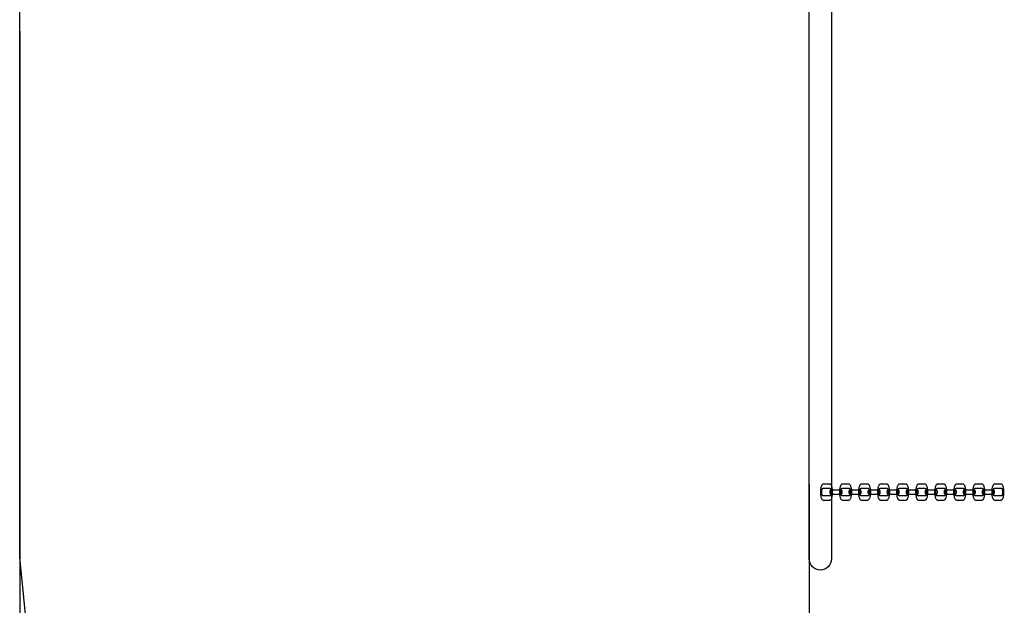
# Model space of a CAD drawing. Units: millimetres. Extents: x 577846 to 583030, y 14800 to 21497.
# Drawn here: x 577846 to 579716, y 17886 to 18998 of the extents above; entities that cross this region are included whole.
import ezdxf

# ---------------------------------------------------------------- set-up
doc = ezdxf.new("R2010")
doc.units = ezdxf.units.MM
doc.header["$LTSCALE"] = 60
doc.header["$PDSIZE"] = -1
doc.layers.add('LAYER_1', color=7, linetype='Continuous')
doc.styles.get("Standard").update_dxf_attribs({"font": 'isocpeui.ttf'})
doc.dimstyles.new('ISO-25', dxfattribs={"dimtxt": 2.5, "dimasz": 2.5, "dimexe": 1.25, "dimexo": 0.625, "dimtad": 1, "dimtxsty": 'Standard', "dimcen": 2.5, "dimadec": 0, "dimazin": 0, "dimtfac": 1, "dimtmove": 0, "dimatfit": 3, "dimfxl": 1, "dimarcsym": 0})

# ---------------------------------------------------------------- blocks, each defined once
blk = doc.blocks.new('*D26')
at = {"color": 0, "lineweight": -2, "transparency": 16777216}
for p, q in [((579345.4, 18115.8), (579345.4, 15516.9)), ((580187.4, 18117.3), (580187.4, 15516.9)), ((580007.4, 15576.9), (579525.4, 15576.9))]:
    blk.add_line(p, q, dxfattribs=at)
at = {"color": 0, "transparency": 16777216}
for points in [[(579525.4, 15606.9), (579525.4, 15546.9), (579345.4, 15576.9)], [(580007.4, 15606.9), (580007.4, 15546.9), (580187.4, 15576.9)]]:
    blk.add_solid(points, dxfattribs=at)
at = {"layer": 'Defpoints', "color": 0, "transparency": 16777216}
for p in [(579345.4, 18115.8), (580187.4, 18117.3), (579345.4, 15576.9)]:
    blk.add_point(p, dxfattribs=at)
at = {"color": 0, "transparency": 16777216, "insert": (579766.4, 15846.9), "char_height": 180, "attachment_point": 5}
blk.add_mtext('842', dxfattribs=at)
blk = doc.blocks.new('*D27')
at = {"color": 0, "lineweight": -2, "transparency": 16777216}
for p, q in [((577845.7, 18976.4), (577845.7, 14800.4)), ((581687.7, 18676.2), (581687.7, 14800.4)), ((578025.7, 14860.4), (581507.7, 14860.4))]:
    blk.add_line(p, q, dxfattribs=at)
at = {"color": 0, "transparency": 16777216}
for points in [[(578025.7, 14890.4), (578025.7, 14830.4), (577845.7, 14860.4)], [(581507.7, 14890.4), (581507.7, 14830.4), (581687.7, 14860.4)]]:
    blk.add_solid(points, dxfattribs=at)
at = {"layer": 'Defpoints', "color": 0, "transparency": 16777216}
for p in [(577845.7, 18976.4), (581687.7, 18676.2), (581687.7, 14860.4)]:
    blk.add_point(p, dxfattribs=at)
at = {"color": 0, "transparency": 16777216, "insert": (579766.7, 15130.4), "char_height": 180, "attachment_point": 5}
blk.add_mtext('3842', dxfattribs=at)

msp = doc.modelspace()

# ---------------------------------------------------------------- linework, layer by layer
at = {"layer": 'LAYER_1', "color": 251, "true_color": 0x636466}
msp.add_lwpolyline([(577876.6, 17670.5), (577845.7, 17977.1), (577845.7, 19975.7), (577876.6, 20282.4), (577965.3, 20568), (578105.5, 20826.5), (578291.3, 21051.7), (578516.5, 21237.5), (578774.9, 21377.8), (579060.5, 21466.5), (579367.1, 21497.4), (580166.3, 21497.4)], dxfattribs=at)
at = {"layer": 'LAYER_1', "color": 0}
msp.add_lwpolyline([(579387.4, 19973.7), (579387.4, 17973.7), (579387, 17969.5), (579385.8, 17965.5), (579383.8, 17962), (579381.2, 17958.8), (579378.1, 17956.3), (579374.6, 17954.3), (579370.6, 17953.1), (579366.4, 17952.7), (579366.4, 17952.7), (579362.2, 17953.1), (579358.3, 17954.3), (579354.7, 17956.3), (579351.6, 17958.8), (579349, 17962), (579347.1, 17965.5), (579345.8, 17969.5), (579345.4, 17973.7), (579345.4, 17973.7), (579345.4, 19973.7)], dxfattribs=at)
for points in [[(579366.4, 18100.7), (579366.4, 18099.1), (579366.5, 18097.7), (579366.7, 18096.2), (579366.8, 18094.8), (579367, 18093.5), (579367.3, 18092.3), (579367.6, 18091.1), (579367.9, 18090.1), (579368.3, 18089.1), (579368.7, 18088.3), (579369.2, 18087.5), (579369.6, 18086.9), (579370.1, 18086.4), (579370.6, 18086), (579371.1, 18085.8), (579371.6, 18085.7), (579371.6, 18085.7), (579371.6, 18085.7), (579384.5, 18085.7), (579384.5, 18085.7), (579384.5, 18085.7), (579385.1, 18085.8), (579385.6, 18086), (579386.1, 18086.4), (579386.6, 18086.9), (579387, 18087.5), (579387.5, 18088.3), (579387.9, 18089.1), (579388.2, 18090.1), (579388.6, 18091.2), (579388.9, 18092.3), (579389.1, 18093.5), (579389.4, 18094.8), (579389.5, 18096.2), (579389.7, 18097.7), (579389.7, 18099.1), (579389.8, 18100.7), (579389.8, 18100.7), (579389.7, 18102.2), (579389.7, 18103.7), (579389.5, 18105.1), (579389.4, 18106.5), (579389.1, 18107.8), (579388.9, 18109.1), (579388.6, 18110.2), (579388.2, 18111.3), (579387.9, 18112.2), (579387.5, 18113.1), (579387, 18113.8), (579386.6, 18114.5), (579386.1, 18115), (579385.6, 18115.4), (579385.1, 18115.6), (579384.5, 18115.7), (579384.5, 18115.7), (579384.5, 18115.7), (579371.6, 18115.7), (579371.6, 18115.7), (579371.6, 18115.7), (579371.1, 18115.6), (579370.6, 18115.4), (579370.1, 18115), (579369.6, 18114.5), (579369.1, 18113.8), (579368.7, 18113.1), (579368.3, 18112.2), (579367.9, 18111.3), (579367.6, 18110.2), (579367.3, 18109), (579367, 18107.8), (579366.8, 18106.5), (579366.7, 18105.1), (579366.5, 18103.7), (579366.4, 18102.2), (579366.4, 18100.7), (579366.4, 18100.7)], [(579369.1, 18100.7), (579369.1, 18100.7), (579369.1, 18101.4), (579369.1, 18102.2), (579369.2, 18102.9), (579369.3, 18103.6), (579369.4, 18104.2), (579369.5, 18104.8), (579369.6, 18105.4), (579369.8, 18105.9), (579370, 18106.4), (579370.2, 18106.8), (579370.4, 18107.2), (579370.6, 18107.5), (579370.9, 18107.8), (579371.1, 18107.9), (579371.4, 18108.1), (579371.6, 18108.1), (579371.6, 18108.1), (579371.6, 18108.1), (579384.5, 18108.1), (579384.5, 18108.1), (579384.5, 18108.1), (579384.8, 18108.1), (579385.1, 18107.9), (579385.3, 18107.8), (579385.5, 18107.5), (579385.8, 18107.2), (579386, 18106.8), (579386.2, 18106.4), (579386.4, 18105.9), (579386.5, 18105.4), (579386.7, 18104.8), (579386.8, 18104.2), (579386.9, 18103.5), (579387, 18102.9), (579387.1, 18102.2), (579387.1, 18101.4), (579387.1, 18100.7), (579387.1, 18100.7), (579387.1, 18099.9), (579387.1, 18099.2), (579387, 18098.5), (579386.9, 18097.8), (579386.8, 18097.2), (579386.7, 18096.5), (579386.5, 18096), (579386.4, 18095.4), (579386.2, 18095), (579386, 18094.5), (579385.8, 18094.2), (579385.5, 18093.8), (579385.3, 18093.6), (579385.1, 18093.4), (579384.8, 18093.3), (579384.5, 18093.3), (579384.5, 18093.3), (579384.5, 18093.3), (579371.6, 18093.3), (579371.6, 18093.3), (579371.6, 18093.3), (579371.4, 18093.3), (579371.1, 18093.4), (579370.9, 18093.6), (579370.6, 18093.8), (579370.4, 18094.2), (579370.2, 18094.5), (579370, 18095), (579369.8, 18095.4), (579369.6, 18096), (579369.5, 18096.5), (579369.4, 18097.2), (579369.3, 18097.8), (579369.2, 18098.5), (579369.1, 18099.2), (579369.1, 18099.9), (579369.1, 18100.7)], [(579384.5, 18100.7), (579384.5, 18100.7), (579384.5, 18099.9), (579384.6, 18099.2), (579384.7, 18098.6), (579384.9, 18098), (579385.1, 18097.5), (579385.3, 18097.2), (579385.5, 18097), (579385.8, 18096.9), (579406.5, 18096.9), (579406.8, 18097), (579407, 18097.2), (579407.3, 18097.5), (579407.5, 18098), (579407.6, 18098.6), (579407.7, 18099.2), (579407.8, 18099.9), (579407.8, 18100.7), (579407.8, 18100.7), (579407.8, 18101.4), (579407.7, 18102.2), (579407.6, 18102.8), (579407.5, 18103.4), (579407.3, 18103.8), (579407, 18104.2), (579406.8, 18104.4), (579406.5, 18104.5), (579385.8, 18104.5), (579385.5, 18104.4), (579385.3, 18104.2), (579385.1, 18103.8), (579384.9, 18103.4), (579384.7, 18102.8), (579384.6, 18102.2), (579384.5, 18101.4), (579384.5, 18100.7)], [(579402.6, 18100.7), (579402.6, 18099.1), (579402.7, 18097.7), (579402.8, 18096.2), (579403, 18094.8), (579403.2, 18093.5), (579403.5, 18092.3), (579403.8, 18091.1), (579404.1, 18090.1), (579404.5, 18089.1), (579404.9, 18088.3), (579405.3, 18087.5), (579405.8, 18086.9), (579406.2, 18086.4), (579406.7, 18086), (579407.3, 18085.8), (579407.8, 18085.7), (579407.8, 18085.7), (579407.8, 18085.7), (579420.7, 18085.7), (579420.7, 18085.7), (579420.7, 18085.7), (579421.2, 18085.8), (579421.7, 18086), (579422.2, 18086.4), (579422.7, 18086.9), (579423.2, 18087.5), (579423.6, 18088.3), (579424, 18089.1), (579424.4, 18090.1), (579424.7, 18091.2), (579425, 18092.3), (579425.3, 18093.5), (579425.5, 18094.8), (579425.7, 18096.2), (579425.8, 18097.7), (579425.9, 18099.1), (579425.9, 18100.7), (579425.9, 18100.7), (579425.9, 18102.2), (579425.8, 18103.7), (579425.7, 18105.1), (579425.5, 18106.5), (579425.3, 18107.8), (579425, 18109.1), (579424.7, 18110.2), (579424.4, 18111.3), (579424, 18112.2), (579423.6, 18113.1), (579423.2, 18113.8), (579422.7, 18114.5), (579422.2, 18115), (579421.7, 18115.4), (579421.2, 18115.6), (579420.7, 18115.7), (579420.7, 18115.7), (579420.7, 18115.7), (579407.8, 18115.7), (579407.8, 18115.7), (579407.8, 18115.7), (579407.3, 18115.6), (579406.7, 18115.4), (579406.2, 18115), (579405.8, 18114.5), (579405.3, 18113.8), (579404.9, 18113.1), (579404.5, 18112.2), (579404.1, 18111.3), (579403.8, 18110.2), (579403.5, 18109), (579403.2, 18107.8), (579403, 18106.5), (579402.8, 18105.1), (579402.7, 18103.7), (579402.6, 18102.2), (579402.6, 18100.7), (579402.6, 18100.7)], [(579405.2, 18100.7), (579405.2, 18100.7), (579405.2, 18101.4), (579405.3, 18102.2), (579405.3, 18102.9), (579405.4, 18103.6), (579405.5, 18104.2), (579405.7, 18104.8), (579405.8, 18105.4), (579406, 18105.9), (579406.2, 18106.4), (579406.4, 18106.8), (579406.6, 18107.2), (579406.8, 18107.5), (579407, 18107.8), (579407.3, 18107.9), (579407.5, 18108.1), (579407.8, 18108.1), (579407.8, 18108.1), (579407.8, 18108.1), (579420.7, 18108.1), (579420.7, 18108.1), (579420.7, 18108.1), (579421, 18108.1), (579421.2, 18107.9), (579421.5, 18107.8), (579421.7, 18107.5), (579421.9, 18107.2), (579422.1, 18106.8), (579422.3, 18106.4), (579422.5, 18105.9), (579422.7, 18105.4), (579422.8, 18104.8), (579423, 18104.2), (579423.1, 18103.5), (579423.2, 18102.9), (579423.2, 18102.2), (579423.3, 18101.4), (579423.3, 18100.7), (579423.3, 18100.7), (579423.3, 18099.9), (579423.2, 18099.2), (579423.2, 18098.5), (579423.1, 18097.8), (579423, 18097.2), (579422.8, 18096.5), (579422.7, 18096), (579422.5, 18095.4), (579422.3, 18095), (579422.1, 18094.5), (579421.9, 18094.2), (579421.7, 18093.8), (579421.5, 18093.6), (579421.2, 18093.4), (579421, 18093.3), (579420.7, 18093.3), (579420.7, 18093.3), (579420.7, 18093.3), (579407.8, 18093.3), (579407.8, 18093.3), (579407.8, 18093.3), (579407.5, 18093.3), (579407.3, 18093.4), (579407, 18093.6), (579406.8, 18093.8), (579406.6, 18094.2), (579406.4, 18094.5), (579406.2, 18095), (579406, 18095.4), (579405.8, 18096), (579405.7, 18096.5), (579405.5, 18097.2), (579405.4, 18097.8), (579405.3, 18098.5), (579405.3, 18099.2), (579405.2, 18099.9), (579405.2, 18100.7)], [(579420.6, 18100.7), (579420.6, 18100.7), (579420.7, 18099.9), (579420.7, 18099.2), (579420.9, 18098.6), (579421, 18098), (579421.2, 18097.5), (579421.4, 18097.2), (579421.7, 18097), (579422, 18096.9), (579442.7, 18096.9), (579442.9, 18097), (579443.2, 18097.2), (579443.4, 18097.5), (579443.6, 18098), (579443.8, 18098.6), (579443.9, 18099.2), (579444, 18099.9), (579444, 18100.7), (579444, 18100.7), (579444, 18101.4), (579443.9, 18102.2), (579443.8, 18102.8), (579443.6, 18103.4), (579443.4, 18103.8), (579443.2, 18104.2), (579442.9, 18104.4), (579442.7, 18104.5), (579422, 18104.5), (579421.7, 18104.4), (579421.4, 18104.2), (579421.2, 18103.8), (579421, 18103.4), (579420.9, 18102.8), (579420.7, 18102.2), (579420.7, 18101.4), (579420.6, 18100.7)], [(579438.7, 18100.7), (579438.7, 18099.1), (579438.8, 18097.7), (579439, 18096.2), (579439.1, 18094.8), (579439.4, 18093.5), (579439.6, 18092.3), (579439.9, 18091.1), (579440.3, 18090.1), (579440.6, 18089.1), (579441, 18088.3), (579441.5, 18087.5), (579441.9, 18086.9), (579442.4, 18086.4), (579442.9, 18086), (579443.4, 18085.8), (579443.9, 18085.7), (579443.9, 18085.7), (579443.9, 18085.7), (579456.8, 18085.7), (579456.8, 18085.7), (579456.8, 18085.7), (579457.4, 18085.8), (579457.9, 18086), (579458.4, 18086.4), (579458.9, 18086.9), (579459.3, 18087.5), (579459.8, 18088.3), (579460.2, 18089.1), (579460.5, 18090.1), (579460.9, 18091.2), (579461.2, 18092.3), (579461.4, 18093.5), (579461.7, 18094.8), (579461.8, 18096.2), (579462, 18097.7), (579462, 18099.1), (579462.1, 18100.7), (579462.1, 18100.7), (579462, 18102.2), (579462, 18103.7), (579461.8, 18105.1), (579461.7, 18106.5), (579461.4, 18107.8), (579461.2, 18109.1), (579460.9, 18110.2), (579460.5, 18111.3), (579460.2, 18112.2), (579459.8, 18113.1), (579459.3, 18113.8), (579458.9, 18114.5), (579458.4, 18115), (579457.9, 18115.4), (579457.4, 18115.6), (579456.9, 18115.7), (579456.9, 18115.7), (579456.8, 18115.7), (579443.9, 18115.7), (579443.9, 18115.7), (579443.9, 18115.7), (579443.4, 18115.6), (579442.9, 18115.4), (579442.4, 18115), (579441.9, 18114.5), (579441.5, 18113.8), (579441, 18113.1), (579440.6, 18112.2), (579440.3, 18111.3), (579439.9, 18110.2), (579439.6, 18109), (579439.4, 18107.8), (579439.1, 18106.5), (579439, 18105.1), (579438.8, 18103.7), (579438.7, 18102.2), (579438.7, 18100.7), (579438.7, 18100.7)], [(579441.4, 18100.7), (579441.4, 18100.7), (579441.4, 18101.4), (579441.4, 18102.2), (579441.5, 18102.9), (579441.6, 18103.6), (579441.7, 18104.2), (579441.8, 18104.8), (579442, 18105.4), (579442.1, 18105.9), (579442.3, 18106.4), (579442.5, 18106.8), (579442.7, 18107.2), (579442.9, 18107.5), (579443.2, 18107.8), (579443.4, 18107.9), (579443.7, 18108.1), (579443.9, 18108.1), (579443.9, 18108.1), (579443.9, 18108.1), (579456.8, 18108.1), (579456.9, 18108.1), (579456.9, 18108.1), (579457.1, 18108.1), (579457.4, 18107.9), (579457.6, 18107.8), (579457.9, 18107.5), (579458.1, 18107.2), (579458.3, 18106.8), (579458.5, 18106.4), (579458.7, 18105.9), (579458.8, 18105.4), (579459, 18104.8), (579459.1, 18104.2), (579459.2, 18103.5), (579459.3, 18102.9), (579459.4, 18102.2), (579459.4, 18101.4), (579459.4, 18100.7), (579459.4, 18100.7), (579459.4, 18099.9), (579459.4, 18099.2), (579459.3, 18098.5), (579459.2, 18097.8), (579459.1, 18097.2), (579459, 18096.5), (579458.8, 18096), (579458.7, 18095.4), (579458.5, 18095), (579458.3, 18094.5), (579458.1, 18094.2), (579457.8, 18093.8), (579457.6, 18093.6), (579457.4, 18093.4), (579457.1, 18093.3), (579456.8, 18093.3), (579456.8, 18093.3), (579456.8, 18093.3), (579443.9, 18093.3), (579443.9, 18093.3), (579443.9, 18093.3), (579443.7, 18093.3), (579443.4, 18093.4), (579443.2, 18093.6), (579442.9, 18093.8), (579442.7, 18094.2), (579442.5, 18094.5), (579442.3, 18095), (579442.1, 18095.4), (579442, 18096), (579441.8, 18096.5), (579441.7, 18097.2), (579441.6, 18097.8), (579441.5, 18098.5), (579441.4, 18099.2), (579441.4, 18099.9), (579441.4, 18100.7)], [(579456.8, 18100.7), (579456.8, 18100.7), (579456.8, 18099.9), (579456.9, 18099.2), (579457, 18098.6), (579457.2, 18098), (579457.4, 18097.5), (579457.6, 18097.2), (579457.9, 18097), (579458.1, 18096.9), (579478.8, 18096.9), (579479.1, 18097), (579479.3, 18097.2), (579479.6, 18097.5), (579479.8, 18098), (579479.9, 18098.6), (579480, 18099.2), (579480.1, 18099.9), (579480.1, 18100.7), (579480.1, 18100.7), (579480.1, 18101.4), (579480, 18102.2), (579479.9, 18102.8), (579479.8, 18103.4), (579479.6, 18103.8), (579479.3, 18104.2), (579479.1, 18104.4), (579478.8, 18104.5), (579458.1, 18104.5), (579457.9, 18104.4), (579457.6, 18104.2), (579457.4, 18103.8), (579457.2, 18103.4), (579457, 18102.8), (579456.9, 18102.2), (579456.8, 18101.4), (579456.8, 18100.7)], [(579474.9, 18100.7), (579474.9, 18099.1), (579475, 18097.7), (579475.1, 18096.2), (579475.3, 18094.8), (579475.5, 18093.5), (579475.8, 18092.3), (579476.1, 18091.1), (579476.4, 18090.1), (579476.8, 18089.1), (579477.2, 18088.3), (579477.6, 18087.5), (579478.1, 18086.9), (579478.5, 18086.4), (579479, 18086), (579479.6, 18085.8), (579480.1, 18085.7), (579480.1, 18085.7), (579480.1, 18085.7), (579493, 18085.7), (579493, 18085.7), (579493, 18085.7), (579493.5, 18085.8), (579494.1, 18086), (579494.6, 18086.4), (579495, 18086.9), (579495.5, 18087.5), (579495.9, 18088.3), (579496.3, 18089.1), (579496.7, 18090.1), (579497, 18091.2), (579497.3, 18092.3), (579497.6, 18093.5), (579497.8, 18094.8), (579498, 18096.2), (579498.1, 18097.7), (579498.2, 18099.1), (579498.2, 18100.7), (579498.2, 18100.7), (579498.2, 18102.2), (579498.1, 18103.7), (579498, 18105.1), (579497.8, 18106.5), (579497.6, 18107.8), (579497.3, 18109.1), (579497, 18110.2), (579496.7, 18111.3), (579496.3, 18112.2), (579495.9, 18113.1), (579495.5, 18113.8), (579495, 18114.5), (579494.6, 18115), (579494.1, 18115.4), (579493.5, 18115.6), (579493, 18115.7), (579493, 18115.7), (579493, 18115.7), (579480.1, 18115.7), (579480.1, 18115.7), (579480.1, 18115.7), (579479.6, 18115.6), (579479, 18115.4), (579478.5, 18115), (579478.1, 18114.5), (579477.6, 18113.8), (579477.2, 18113.1), (579476.8, 18112.2), (579476.4, 18111.3), (579476.1, 18110.2), (579475.8, 18109), (579475.5, 18107.8), (579475.3, 18106.5), (579475.1, 18105.1), (579475, 18103.7), (579474.9, 18102.2), (579474.9, 18100.7), (579474.9, 18100.7)], [(579477.5, 18100.7), (579477.5, 18100.7), (579477.5, 18101.4), (579477.6, 18102.2), (579477.6, 18102.9), (579477.7, 18103.6), (579477.8, 18104.2), (579478, 18104.8), (579478.1, 18105.4), (579478.3, 18105.9), (579478.5, 18106.4), (579478.7, 18106.8), (579478.9, 18107.2), (579479.1, 18107.5), (579479.3, 18107.8), (579479.6, 18107.9), (579479.8, 18108.1), (579480.1, 18108.1), (579480.1, 18108.1), (579480.1, 18108.1), (579493, 18108.1), (579493, 18108.1), (579493, 18108.1), (579493.3, 18108.1), (579493.5, 18107.9), (579493.8, 18107.8), (579494, 18107.5), (579494.2, 18107.2), (579494.4, 18106.8), (579494.6, 18106.4), (579494.8, 18105.9), (579495, 18105.4), (579495.1, 18104.8), (579495.3, 18104.2), (579495.4, 18103.5), (579495.5, 18102.9), (579495.5, 18102.2), (579495.6, 18101.4), (579495.6, 18100.7), (579495.6, 18100.7), (579495.6, 18099.9), (579495.5, 18099.2), (579495.5, 18098.5), (579495.4, 18097.8), (579495.3, 18097.2), (579495.1, 18096.5), (579495, 18096), (579494.8, 18095.4), (579494.6, 18095), (579494.4, 18094.5), (579494.2, 18094.2), (579494, 18093.8), (579493.8, 18093.6), (579493.5, 18093.4), (579493.3, 18093.3), (579493, 18093.3), (579493, 18093.3), (579493, 18093.3), (579480.1, 18093.3), (579480.1, 18093.3), (579480.1, 18093.3), (579479.8, 18093.3), (579479.6, 18093.4), (579479.3, 18093.6), (579479.1, 18093.8), (579478.9, 18094.2), (579478.7, 18094.5), (579478.5, 18095), (579478.3, 18095.4), (579478.1, 18096), (579478, 18096.5), (579477.8, 18097.2), (579477.7, 18097.8), (579477.6, 18098.5), (579477.6, 18099.2), (579477.5, 18099.9), (579477.5, 18100.7)], [(579492.9, 18100.7), (579492.9, 18100.7), (579493, 18099.9), (579493.1, 18099.2), (579493.2, 18098.6), (579493.3, 18098), (579493.5, 18097.5), (579493.8, 18097.2), (579494, 18097), (579494.3, 18096.9), (579515, 18096.9), (579515.2, 18097), (579515.5, 18097.2), (579515.7, 18097.5), (579515.9, 18098), (579516.1, 18098.6), (579516.2, 18099.2), (579516.3, 18099.9), (579516.3, 18100.7), (579516.3, 18100.7), (579516.3, 18101.4), (579516.2, 18102.2), (579516.1, 18102.8), (579515.9, 18103.4), (579515.7, 18103.8), (579515.5, 18104.2), (579515.2, 18104.4), (579515, 18104.5), (579494.3, 18104.5), (579494, 18104.4), (579493.8, 18104.2), (579493.5, 18103.8), (579493.3, 18103.4), (579493.2, 18102.8), (579493.1, 18102.2), (579493, 18101.4), (579492.9, 18100.7)], [(579511, 18100.7), (579511.1, 18099.1), (579511.1, 18097.7), (579511.3, 18096.2), (579511.4, 18094.8), (579511.7, 18093.5), (579511.9, 18092.3), (579512.2, 18091.1), (579512.6, 18090.1), (579512.9, 18089.1), (579513.3, 18088.3), (579513.8, 18087.5), (579514.2, 18086.9), (579514.7, 18086.4), (579515.2, 18086), (579515.7, 18085.8), (579516.2, 18085.7), (579516.2, 18085.7), (579516.3, 18085.7), (579529.2, 18085.7), (579529.2, 18085.7), (579529.2, 18085.7), (579529.7, 18085.8), (579530.2, 18086), (579530.7, 18086.4), (579531.2, 18086.9), (579531.6, 18087.5), (579532.1, 18088.3), (579532.5, 18089.1), (579532.9, 18090.1), (579533.2, 18091.2), (579533.5, 18092.3), (579533.7, 18093.5), (579534, 18094.8), (579534.1, 18096.2), (579534.3, 18097.7), (579534.4, 18099.1), (579534.4, 18100.7), (579534.4, 18100.7), (579534.4, 18102.2), (579534.3, 18103.7), (579534.1, 18105.1), (579534, 18106.5), (579533.7, 18107.8), (579533.5, 18109.1), (579533.2, 18110.2), (579532.8, 18111.3), (579532.5, 18112.2), (579532.1, 18113.1), (579531.6, 18113.8), (579531.2, 18114.5), (579530.7, 18115), (579530.2, 18115.4), (579529.7, 18115.6), (579529.2, 18115.7), (579529.2, 18115.7), (579529.2, 18115.7), (579516.3, 18115.7), (579516.3, 18115.7), (579516.3, 18115.7), (579515.7, 18115.6), (579515.2, 18115.4), (579514.7, 18115), (579514.2, 18114.5), (579513.8, 18113.8), (579513.3, 18113.1), (579512.9, 18112.2), (579512.6, 18111.3), (579512.2, 18110.2), (579511.9, 18109), (579511.7, 18107.8), (579511.4, 18106.5), (579511.3, 18105.1), (579511.1, 18103.7), (579511.1, 18102.2), (579511, 18100.7), (579511, 18100.7)], [(579513.7, 18100.7), (579513.7, 18100.7), (579513.7, 18101.4), (579513.7, 18102.2), (579513.8, 18102.9), (579513.9, 18103.6), (579514, 18104.2), (579514.1, 18104.8), (579514.3, 18105.4), (579514.4, 18105.9), (579514.6, 18106.4), (579514.8, 18106.8), (579515, 18107.2), (579515.3, 18107.5), (579515.5, 18107.8), (579515.7, 18107.9), (579516, 18108.1), (579516.3, 18108.1), (579516.3, 18108.1), (579516.3, 18108.1), (579529.2, 18108.1), (579529.2, 18108.1), (579529.2, 18108.1), (579529.4, 18108.1), (579529.7, 18107.9), (579529.9, 18107.8), (579530.2, 18107.5), (579530.4, 18107.2), (579530.6, 18106.8), (579530.8, 18106.4), (579531, 18105.9), (579531.1, 18105.4), (579531.3, 18104.8), (579531.4, 18104.2), (579531.5, 18103.5), (579531.6, 18102.9), (579531.7, 18102.2), (579531.7, 18101.4), (579531.7, 18100.7), (579531.7, 18100.7), (579531.7, 18099.9), (579531.7, 18099.2), (579531.6, 18098.5), (579531.5, 18097.8), (579531.4, 18097.2), (579531.3, 18096.5), (579531.1, 18096), (579531, 18095.4), (579530.8, 18095), (579530.6, 18094.5), (579530.4, 18094.2), (579530.2, 18093.8), (579529.9, 18093.6), (579529.7, 18093.4), (579529.4, 18093.3), (579529.2, 18093.3), (579529.2, 18093.3), (579529.2, 18093.3), (579516.3, 18093.3), (579516.2, 18093.3), (579516.2, 18093.3), (579516, 18093.3), (579515.7, 18093.4), (579515.5, 18093.6), (579515.3, 18093.8), (579515, 18094.2), (579514.8, 18094.5), (579514.6, 18095), (579514.4, 18095.4), (579514.3, 18096), (579514.1, 18096.5), (579514, 18097.2), (579513.9, 18097.8), (579513.8, 18098.5), (579513.7, 18099.2), (579513.7, 18099.9), (579513.7, 18100.7)], [(579529.1, 18100.7), (579529.1, 18100.7), (579529.1, 18099.9), (579529.2, 18099.2), (579529.3, 18098.6), (579529.5, 18098), (579529.7, 18097.5), (579529.9, 18097.2), (579530.2, 18097), (579530.4, 18096.9), (579551.1, 18096.9), (579551.4, 18097), (579551.6, 18097.2), (579551.9, 18097.5), (579552.1, 18098), (579552.2, 18098.6), (579552.4, 18099.2), (579552.4, 18099.9), (579552.5, 18100.7), (579552.5, 18100.7), (579552.4, 18101.4), (579552.4, 18102.2), (579552.2, 18102.8), (579552.1, 18103.4), (579551.9, 18103.8), (579551.6, 18104.2), (579551.4, 18104.4), (579551.1, 18104.5), (579530.4, 18104.5), (579530.2, 18104.4), (579529.9, 18104.2), (579529.7, 18103.8), (579529.5, 18103.4), (579529.3, 18102.8), (579529.2, 18102.2), (579529.1, 18101.4), (579529.1, 18100.7)], [(579547.2, 18100.7), (579547.2, 18099.1), (579547.3, 18097.7), (579547.4, 18096.2), (579547.6, 18094.8), (579547.8, 18093.5), (579548.1, 18092.3), (579548.4, 18091.1), (579548.7, 18090.1), (579549.1, 18089.1), (579549.5, 18088.3), (579549.9, 18087.5), (579550.4, 18086.9), (579550.9, 18086.4), (579551.4, 18086), (579551.9, 18085.8), (579552.4, 18085.7), (579552.4, 18085.7), (579552.4, 18085.7), (579565.3, 18085.7), (579565.3, 18085.7), (579565.3, 18085.7), (579565.8, 18085.8), (579566.4, 18086), (579566.9, 18086.4), (579567.3, 18086.9), (579567.8, 18087.5), (579568.2, 18088.3), (579568.6, 18089.1), (579569, 18090.1), (579569.3, 18091.2), (579569.6, 18092.3), (579569.9, 18093.5), (579570.1, 18094.8), (579570.3, 18096.2), (579570.4, 18097.7), (579570.5, 18099.1), (579570.5, 18100.7), (579570.5, 18100.7), (579570.5, 18102.2), (579570.4, 18103.7), (579570.3, 18105.1), (579570.1, 18106.5), (579569.9, 18107.8), (579569.6, 18109.1), (579569.3, 18110.2), (579569, 18111.3), (579568.6, 18112.2), (579568.2, 18113.1), (579567.8, 18113.8), (579567.3, 18114.5), (579566.9, 18115), (579566.4, 18115.4), (579565.8, 18115.6), (579565.3, 18115.7), (579565.3, 18115.7), (579565.3, 18115.7), (579552.4, 18115.7), (579552.4, 18115.7), (579552.4, 18115.7), (579551.9, 18115.6), (579551.4, 18115.4), (579550.9, 18115), (579550.4, 18114.5), (579549.9, 18113.8), (579549.5, 18113.1), (579549.1, 18112.2), (579548.7, 18111.3), (579548.4, 18110.2), (579548.1, 18109), (579547.8, 18107.8), (579547.6, 18106.5), (579547.4, 18105.1), (579547.3, 18103.7), (579547.2, 18102.2), (579547.2, 18100.7), (579547.2, 18100.7)], [(579549.8, 18100.7), (579549.8, 18100.7), (579549.8, 18101.4), (579549.9, 18102.2), (579549.9, 18102.9), (579550, 18103.6), (579550.1, 18104.2), (579550.3, 18104.8), (579550.4, 18105.4), (579550.6, 18105.9), (579550.8, 18106.4), (579551, 18106.8), (579551.2, 18107.2), (579551.4, 18107.5), (579551.6, 18107.8), (579551.9, 18107.9), (579552.1, 18108.1), (579552.4, 18108.1), (579552.4, 18108.1), (579552.4, 18108.1), (579565.3, 18108.1), (579565.3, 18108.1), (579565.3, 18108.1), (579565.6, 18108.1), (579565.8, 18107.9), (579566.1, 18107.8), (579566.3, 18107.5), (579566.5, 18107.2), (579566.8, 18106.8), (579566.9, 18106.4), (579567.1, 18105.9), (579567.3, 18105.4), (579567.5, 18104.8), (579567.6, 18104.2), (579567.7, 18103.5), (579567.8, 18102.9), (579567.8, 18102.2), (579567.9, 18101.4), (579567.9, 18100.7), (579567.9, 18100.7), (579567.9, 18099.9), (579567.8, 18099.2), (579567.8, 18098.5), (579567.7, 18097.8), (579567.6, 18097.2), (579567.4, 18096.5), (579567.3, 18096), (579567.1, 18095.4), (579566.9, 18095), (579566.7, 18094.5), (579566.5, 18094.2), (579566.3, 18093.8), (579566.1, 18093.6), (579565.8, 18093.4), (579565.6, 18093.3), (579565.3, 18093.3), (579565.3, 18093.3), (579565.3, 18093.3), (579552.4, 18093.3), (579552.4, 18093.3), (579552.4, 18093.3), (579552.1, 18093.3), (579551.9, 18093.4), (579551.6, 18093.6), (579551.4, 18093.8), (579551.2, 18094.2), (579551, 18094.5), (579550.8, 18095), (579550.6, 18095.4), (579550.4, 18096), (579550.3, 18096.5), (579550.1, 18097.2), (579550, 18097.8), (579549.9, 18098.5), (579549.9, 18099.2), (579549.8, 18099.9), (579549.8, 18100.7)], [(579565.3, 18100.7), (579565.3, 18100.7), (579565.3, 18099.9), (579565.4, 18099.2), (579565.5, 18098.6), (579565.6, 18098), (579565.8, 18097.5), (579566.1, 18097.2), (579566.3, 18097), (579566.6, 18096.9), (579587.3, 18096.9), (579587.6, 18097), (579587.8, 18097.2), (579588, 18097.5), (579588.2, 18098), (579588.4, 18098.6), (579588.5, 18099.2), (579588.6, 18099.9), (579588.6, 18100.7), (579588.6, 18100.7), (579588.6, 18101.4), (579588.5, 18102.2), (579588.4, 18102.8), (579588.2, 18103.4), (579588, 18103.8), (579587.8, 18104.2), (579587.6, 18104.4), (579587.3, 18104.5), (579566.6, 18104.5), (579566.3, 18104.4), (579566.1, 18104.2), (579565.8, 18103.8), (579565.6, 18103.4), (579565.5, 18102.8), (579565.4, 18102.2), (579565.3, 18101.4), (579565.3, 18100.7)], [(579583.3, 18100.7), (579583.4, 18099.1), (579583.4, 18097.7), (579583.6, 18096.2), (579583.7, 18094.8), (579584, 18093.5), (579584.2, 18092.3), (579584.5, 18091.1), (579584.9, 18090.1), (579585.2, 18089.1), (579585.6, 18088.3), (579586.1, 18087.5), (579586.5, 18086.9), (579587, 18086.4), (579587.5, 18086), (579588, 18085.8), (579588.6, 18085.7), (579588.6, 18085.7), (579588.6, 18085.7), (579601.5, 18085.7), (579601.5, 18085.7), (579601.5, 18085.7), (579602, 18085.8), (579602.5, 18086), (579603, 18086.4), (579603.5, 18086.9), (579604, 18087.5), (579604.4, 18088.3), (579604.8, 18089.1), (579605.2, 18090.1), (579605.5, 18091.2), (579605.8, 18092.3), (579606.1, 18093.5), (579606.3, 18094.8), (579606.5, 18096.2), (579606.6, 18097.7), (579606.7, 18099.1), (579606.7, 18100.7), (579606.7, 18100.7), (579606.7, 18102.2), (579606.6, 18103.7), (579606.5, 18105.1), (579606.3, 18106.5), (579606.1, 18107.8), (579605.8, 18109.1), (579605.5, 18110.2), (579605.2, 18111.3), (579604.8, 18112.2), (579604.4, 18113.1), (579604, 18113.8), (579603.5, 18114.5), (579603, 18115), (579602.5, 18115.4), (579602, 18115.6), (579601.5, 18115.7), (579601.5, 18115.7), (579601.5, 18115.7), (579588.6, 18115.7), (579588.6, 18115.7), (579588.6, 18115.7), (579588, 18115.6), (579587.5, 18115.4), (579587, 18115), (579586.5, 18114.5), (579586.1, 18113.8), (579585.6, 18113.1), (579585.2, 18112.2), (579584.9, 18111.3), (579584.5, 18110.2), (579584.2, 18109), (579584, 18107.8), (579583.7, 18106.5), (579583.6, 18105.1), (579583.4, 18103.7), (579583.4, 18102.2), (579583.3, 18100.7), (579583.3, 18100.7)], [(579586, 18100.7), (579586, 18100.7), (579586, 18101.4), (579586, 18102.2), (579586.1, 18102.9), (579586.2, 18103.6), (579586.3, 18104.2), (579586.4, 18104.8), (579586.6, 18105.4), (579586.7, 18105.9), (579586.9, 18106.4), (579587.1, 18106.8), (579587.3, 18107.2), (579587.6, 18107.5), (579587.8, 18107.8), (579588, 18107.9), (579588.3, 18108.1), (579588.6, 18108.1), (579588.6, 18108.1), (579588.6, 18108.1), (579601.5, 18108.1), (579601.5, 18108.1), (579601.5, 18108.1), (579601.7, 18108.1), (579602, 18107.9), (579602.2, 18107.8), (579602.5, 18107.5), (579602.7, 18107.2), (579602.9, 18106.8), (579603.1, 18106.4), (579603.3, 18105.9), (579603.5, 18105.4), (579603.6, 18104.8), (579603.7, 18104.2), (579603.8, 18103.5), (579603.9, 18102.9), (579604, 18102.2), (579604, 18101.4), (579604, 18100.7), (579604, 18100.7), (579604, 18099.9), (579604, 18099.2), (579603.9, 18098.5), (579603.8, 18097.8), (579603.7, 18097.2), (579603.6, 18096.5), (579603.5, 18096), (579603.3, 18095.4), (579603.1, 18095), (579602.9, 18094.5), (579602.7, 18094.2), (579602.5, 18093.8), (579602.2, 18093.6), (579602, 18093.4), (579601.7, 18093.3), (579601.5, 18093.3), (579601.5, 18093.3), (579601.5, 18093.3), (579588.6, 18093.3), (579588.6, 18093.3), (579588.6, 18093.3), (579588.3, 18093.3), (579588, 18093.4), (579587.8, 18093.6), (579587.6, 18093.8), (579587.3, 18094.2), (579587.1, 18094.5), (579586.9, 18095), (579586.7, 18095.4), (579586.6, 18096), (579586.4, 18096.5), (579586.3, 18097.2), (579586.2, 18097.8), (579586.1, 18098.5), (579586, 18099.2), (579586, 18099.9), (579586, 18100.7)], [(579601.4, 18100.7), (579601.4, 18100.7), (579601.4, 18099.9), (579601.5, 18099.2), (579601.6, 18098.6), (579601.8, 18098), (579602, 18097.5), (579602.2, 18097.2), (579602.5, 18097), (579602.7, 18096.9), (579623.4, 18096.9), (579623.7, 18097), (579624, 18097.2), (579624.2, 18097.5), (579624.4, 18098), (579624.5, 18098.6), (579624.7, 18099.2), (579624.7, 18099.9), (579624.8, 18100.7), (579624.8, 18100.7), (579624.7, 18101.4), (579624.7, 18102.2), (579624.5, 18102.8), (579624.4, 18103.4), (579624.2, 18103.8), (579624, 18104.2), (579623.7, 18104.4), (579623.4, 18104.5), (579602.7, 18104.5), (579602.5, 18104.4), (579602.2, 18104.2), (579602, 18103.8), (579601.8, 18103.4), (579601.6, 18102.8), (579601.5, 18102.2), (579601.4, 18101.4), (579601.4, 18100.7)], [(579619.5, 18100.7), (579619.5, 18099.1), (579619.6, 18097.7), (579619.7, 18096.2), (579619.9, 18094.8), (579620.1, 18093.5), (579620.4, 18092.3), (579620.7, 18091.1), (579621, 18090.1), (579621.4, 18089.1), (579621.8, 18088.3), (579622.2, 18087.5), (579622.7, 18086.9), (579623.2, 18086.4), (579623.7, 18086), (579624.2, 18085.8), (579624.7, 18085.7), (579624.7, 18085.7), (579624.7, 18085.7), (579637.6, 18085.7), (579637.6, 18085.7), (579637.6, 18085.7), (579638.2, 18085.8), (579638.7, 18086), (579639.2, 18086.4), (579639.7, 18086.9), (579640.1, 18087.5), (579640.5, 18088.3), (579640.9, 18089.1), (579641.3, 18090.1), (579641.6, 18091.2), (579641.9, 18092.3), (579642.2, 18093.5), (579642.4, 18094.8), (579642.6, 18096.2), (579642.7, 18097.7), (579642.8, 18099.1), (579642.8, 18100.7), (579642.8, 18100.7), (579642.8, 18102.2), (579642.7, 18103.7), (579642.6, 18105.1), (579642.4, 18106.5), (579642.2, 18107.8), (579641.9, 18109.1), (579641.6, 18110.2), (579641.3, 18111.3), (579640.9, 18112.2), (579640.5, 18113.1), (579640.1, 18113.8), (579639.6, 18114.5), (579639.2, 18115), (579638.7, 18115.4), (579638.2, 18115.6), (579637.6, 18115.7), (579637.6, 18115.7), (579637.6, 18115.7), (579624.7, 18115.7), (579624.7, 18115.7), (579624.7, 18115.7), (579624.2, 18115.6), (579623.7, 18115.4), (579623.2, 18115), (579622.7, 18114.5), (579622.2, 18113.8), (579621.8, 18113.1), (579621.4, 18112.2), (579621, 18111.3), (579620.7, 18110.2), (579620.4, 18109), (579620.1, 18107.8), (579619.9, 18106.5), (579619.7, 18105.1), (579619.6, 18103.7), (579619.5, 18102.2), (579619.5, 18100.7), (579619.5, 18100.7)], [(579622.1, 18100.7), (579622.1, 18100.7), (579622.1, 18101.4), (579622.2, 18102.2), (579622.2, 18102.9), (579622.3, 18103.6), (579622.4, 18104.2), (579622.6, 18104.8), (579622.7, 18105.4), (579622.9, 18105.9), (579623.1, 18106.4), (579623.3, 18106.8), (579623.5, 18107.2), (579623.7, 18107.5), (579624, 18107.8), (579624.2, 18107.9), (579624.5, 18108.1), (579624.7, 18108.1), (579624.7, 18108.1), (579624.7, 18108.1), (579637.6, 18108.1), (579637.6, 18108.1), (579637.6, 18108.1), (579637.9, 18108.1), (579638.1, 18107.9), (579638.4, 18107.8), (579638.6, 18107.5), (579638.8, 18107.2), (579639.1, 18106.8), (579639.3, 18106.4), (579639.4, 18105.9), (579639.6, 18105.4), (579639.8, 18104.8), (579639.9, 18104.2), (579640, 18103.5), (579640.1, 18102.9), (579640.1, 18102.2), (579640.2, 18101.4), (579640.2, 18100.7), (579640.2, 18100.7), (579640.2, 18099.9), (579640.1, 18099.2), (579640.1, 18098.5), (579640, 18097.8), (579639.9, 18097.2), (579639.8, 18096.5), (579639.6, 18096), (579639.4, 18095.4), (579639.3, 18095), (579639.1, 18094.5), (579638.8, 18094.2), (579638.6, 18093.8), (579638.4, 18093.6), (579638.1, 18093.4), (579637.9, 18093.3), (579637.6, 18093.3), (579637.6, 18093.3), (579637.6, 18093.3), (579624.7, 18093.3), (579624.7, 18093.3), (579624.7, 18093.3), (579624.4, 18093.3), (579624.2, 18093.4), (579623.9, 18093.6), (579623.7, 18093.8), (579623.5, 18094.2), (579623.3, 18094.5), (579623.1, 18095), (579622.9, 18095.4), (579622.7, 18096), (579622.6, 18096.5), (579622.4, 18097.2), (579622.3, 18097.8), (579622.2, 18098.5), (579622.2, 18099.2), (579622.1, 18099.9), (579622.1, 18100.7)], [(579637.6, 18100.7), (579637.6, 18100.7), (579637.6, 18099.9), (579637.7, 18099.2), (579637.8, 18098.6), (579638, 18098), (579638.1, 18097.5), (579638.4, 18097.2), (579638.6, 18097), (579638.9, 18096.9), (579659.6, 18096.9), (579659.9, 18097), (579660.1, 18097.2), (579660.3, 18097.5), (579660.5, 18098), (579660.7, 18098.6), (579660.8, 18099.2), (579660.9, 18099.9), (579660.9, 18100.7), (579660.9, 18100.7), (579660.9, 18101.4), (579660.8, 18102.2), (579660.7, 18102.8), (579660.5, 18103.4), (579660.3, 18103.8), (579660.1, 18104.2), (579659.9, 18104.4), (579659.6, 18104.5), (579638.9, 18104.5), (579638.6, 18104.4), (579638.4, 18104.2), (579638.1, 18103.8), (579638, 18103.4), (579637.8, 18102.8), (579637.7, 18102.2), (579637.6, 18101.4), (579637.6, 18100.7)], [(579655.6, 18100.7), (579655.7, 18099.1), (579655.8, 18097.7), (579655.9, 18096.2), (579656.1, 18094.8), (579656.3, 18093.5), (579656.5, 18092.3), (579656.8, 18091.1), (579657.2, 18090.1), (579657.6, 18089.1), (579658, 18088.3), (579658.4, 18087.5), (579658.8, 18086.9), (579659.3, 18086.4), (579659.8, 18086), (579660.3, 18085.8), (579660.9, 18085.7), (579660.9, 18085.7), (579660.9, 18085.7), (579673.8, 18085.7), (579673.8, 18085.7), (579673.8, 18085.7), (579674.3, 18085.8), (579674.8, 18086), (579675.3, 18086.4), (579675.8, 18086.9), (579676.3, 18087.5), (579676.7, 18088.3), (579677.1, 18089.1), (579677.5, 18090.1), (579677.8, 18091.2), (579678.1, 18092.3), (579678.4, 18093.5), (579678.6, 18094.8), (579678.8, 18096.2), (579678.9, 18097.7), (579679, 18099.1), (579679, 18100.7), (579679, 18100.7), (579679, 18102.2), (579678.9, 18103.7), (579678.8, 18105.1), (579678.6, 18106.5), (579678.4, 18107.8), (579678.1, 18109.1), (579677.8, 18110.2), (579677.5, 18111.3), (579677.1, 18112.2), (579676.7, 18113.1), (579676.3, 18113.8), (579675.8, 18114.5), (579675.3, 18115), (579674.8, 18115.4), (579674.3, 18115.6), (579673.8, 18115.7), (579673.8, 18115.7), (579673.8, 18115.7), (579660.9, 18115.7), (579660.9, 18115.7), (579660.9, 18115.7), (579660.3, 18115.6), (579659.8, 18115.4), (579659.3, 18115), (579658.8, 18114.5), (579658.4, 18113.8), (579657.9, 18113.1), (579657.5, 18112.2), (579657.2, 18111.3), (579656.8, 18110.2), (579656.5, 18109), (579656.3, 18107.8), (579656.1, 18106.5), (579655.9, 18105.1), (579655.8, 18103.7), (579655.7, 18102.2), (579655.6, 18100.7), (579655.6, 18100.7)], [(579658.3, 18100.7), (579658.3, 18100.7), (579658.3, 18101.4), (579658.3, 18102.2), (579658.4, 18102.9), (579658.5, 18103.6), (579658.6, 18104.2), (579658.7, 18104.8), (579658.9, 18105.4), (579659, 18105.9), (579659.2, 18106.4), (579659.4, 18106.8), (579659.6, 18107.2), (579659.9, 18107.5), (579660.1, 18107.8), (579660.4, 18107.9), (579660.6, 18108.1), (579660.9, 18108.1), (579660.9, 18108.1), (579660.9, 18108.1), (579673.8, 18108.1), (579673.8, 18108.1), (579673.8, 18108.1), (579674, 18108.1), (579674.3, 18107.9), (579674.5, 18107.8), (579674.8, 18107.5), (579675, 18107.2), (579675.2, 18106.8), (579675.4, 18106.4), (579675.6, 18105.9), (579675.8, 18105.4), (579675.9, 18104.8), (579676, 18104.2), (579676.2, 18103.5), (579676.2, 18102.9), (579676.3, 18102.2), (579676.3, 18101.4), (579676.4, 18100.7), (579676.4, 18100.7), (579676.3, 18099.9), (579676.3, 18099.2), (579676.2, 18098.5), (579676.1, 18097.8), (579676, 18097.2), (579675.9, 18096.5), (579675.8, 18096), (579675.6, 18095.4), (579675.4, 18095), (579675.2, 18094.5), (579675, 18094.2), (579674.8, 18093.8), (579674.5, 18093.6), (579674.3, 18093.4), (579674, 18093.3), (579673.8, 18093.3), (579673.8, 18093.3), (579673.8, 18093.3), (579660.9, 18093.3), (579660.9, 18093.3), (579660.9, 18093.3), (579660.6, 18093.3), (579660.3, 18093.4), (579660.1, 18093.6), (579659.9, 18093.8), (579659.6, 18094.2), (579659.4, 18094.5), (579659.2, 18095), (579659, 18095.4), (579658.9, 18096), (579658.7, 18096.5), (579658.6, 18097.2), (579658.5, 18097.8), (579658.4, 18098.5), (579658.3, 18099.2), (579658.3, 18099.9), (579658.3, 18100.7)], [(579673.7, 18100.7), (579673.7, 18100.7), (579673.7, 18099.9), (579673.8, 18099.2), (579673.9, 18098.6), (579674.1, 18098), (579674.3, 18097.5), (579674.5, 18097.2), (579674.8, 18097), (579675, 18096.9), (579695.7, 18096.9), (579696, 18097), (579696.3, 18097.2), (579696.5, 18097.5), (579696.7, 18098), (579696.8, 18098.6), (579697, 18099.2), (579697, 18099.9), (579697.1, 18100.7), (579697.1, 18100.7), (579697, 18101.4), (579697, 18102.2), (579696.8, 18102.8), (579696.7, 18103.4), (579696.5, 18103.8), (579696.3, 18104.2), (579696, 18104.4), (579695.7, 18104.5), (579675, 18104.5), (579674.8, 18104.4), (579674.5, 18104.2), (579674.3, 18103.8), (579674.1, 18103.4), (579673.9, 18102.8), (579673.8, 18102.2), (579673.7, 18101.4), (579673.7, 18100.7)], [(579691.8, 18100.7), (579691.8, 18099.1), (579691.9, 18097.7), (579692, 18096.2), (579692.2, 18094.8), (579692.4, 18093.5), (579692.7, 18092.3), (579693, 18091.1), (579693.3, 18090.1), (579693.7, 18089.1), (579694.1, 18088.3), (579694.5, 18087.5), (579695, 18086.9), (579695.5, 18086.4), (579696, 18086), (579696.5, 18085.8), (579697, 18085.7), (579697, 18085.7), (579697, 18085.7), (579709.9, 18085.7), (579709.9, 18085.7), (579709.9, 18085.7), (579710.5, 18085.8), (579711, 18086), (579711.5, 18086.4), (579712, 18086.9), (579712.4, 18087.5), (579712.8, 18088.3), (579713.2, 18089.1), (579713.6, 18090.1), (579714, 18091.2), (579714.3, 18092.3), (579714.5, 18093.5), (579714.7, 18094.8), (579714.9, 18096.2), (579715, 18097.7), (579715.1, 18099.1), (579715.1, 18100.7), (579715.1, 18100.7), (579715.1, 18102.2), (579715, 18103.7), (579714.9, 18105.1), (579714.7, 18106.5), (579714.5, 18107.8), (579714.3, 18109.1), (579714, 18110.2), (579713.6, 18111.3), (579713.2, 18112.2), (579712.8, 18113.1), (579712.4, 18113.8), (579712, 18114.5), (579711.5, 18115), (579711, 18115.4), (579710.5, 18115.6), (579709.9, 18115.7), (579709.9, 18115.7), (579709.9, 18115.7), (579697, 18115.7), (579697, 18115.7), (579697, 18115.7), (579696.5, 18115.6), (579696, 18115.4), (579695.5, 18115), (579695, 18114.5), (579694.5, 18113.8), (579694.1, 18113.1), (579693.7, 18112.2), (579693.3, 18111.3), (579693, 18110.2), (579692.7, 18109), (579692.4, 18107.8), (579692.2, 18106.5), (579692, 18105.1), (579691.9, 18103.7), (579691.8, 18102.2), (579691.8, 18100.7), (579691.8, 18100.7)], [(579694.4, 18100.7), (579694.4, 18100.7), (579694.5, 18101.4), (579694.5, 18102.2), (579694.6, 18102.9), (579694.6, 18103.6), (579694.8, 18104.2), (579694.9, 18104.8), (579695, 18105.4), (579695.2, 18105.9), (579695.4, 18106.4), (579695.6, 18106.8), (579695.8, 18107.2), (579696, 18107.5), (579696.3, 18107.8), (579696.5, 18107.9), (579696.8, 18108.1), (579697, 18108.1), (579697, 18108.1), (579697, 18108.1), (579709.9, 18108.1), (579709.9, 18108.1), (579709.9, 18108.1), (579710.2, 18108.1), (579710.4, 18107.9), (579710.7, 18107.8), (579710.9, 18107.5), (579711.2, 18107.2), (579711.4, 18106.8), (579711.6, 18106.4), (579711.7, 18105.9), (579711.9, 18105.4), (579712.1, 18104.8), (579712.2, 18104.2), (579712.3, 18103.5), (579712.4, 18102.9), (579712.5, 18102.2), (579712.5, 18101.4), (579712.5, 18100.7), (579712.5, 18100.7), (579712.5, 18099.9), (579712.5, 18099.2), (579712.4, 18098.5), (579712.3, 18097.8), (579712.2, 18097.2), (579712.1, 18096.5), (579711.9, 18096), (579711.7, 18095.4), (579711.6, 18095), (579711.4, 18094.5), (579711.2, 18094.2), (579710.9, 18093.8), (579710.7, 18093.6), (579710.4, 18093.4), (579710.2, 18093.3), (579709.9, 18093.3), (579709.9, 18093.3), (579709.9, 18093.3), (579697, 18093.3), (579697, 18093.3), (579697, 18093.3), (579696.8, 18093.3), (579696.5, 18093.4), (579696.3, 18093.6), (579696, 18093.8), (579695.8, 18094.2), (579695.6, 18094.5), (579695.4, 18095), (579695.2, 18095.4), (579695, 18096), (579694.9, 18096.5), (579694.8, 18097.2), (579694.6, 18097.8), (579694.6, 18098.5), (579694.5, 18099.2), (579694.5, 18099.9), (579694.4, 18100.7)]]:
    msp.add_lwpolyline(points, close=True, dxfattribs=at)

# ---------------------------------------------------------------- dimensions: what is measured, and where the dimension line sits
at = {"color": 251, "true_color": 0x636466}
dim = msp.add_linear_dim(base=(581687.7, 14860.4), p1=(577845.7, 18976.4), p2=(581687.7, 18676.2), dimstyle='ISO-25', override={"dimtxt": 180, "dimasz": 180, "dimexe": 60, "dimexo": 0, "dimgap": 180, "dimtih": 1, "dimtoh": 1, "dimdec": 0, "dimzin": 0, "dimadec": 2, "dimtdec": 3, "dimtzin": 0}, dxfattribs=at)
dim.commit()
dim.dimension.update_dxf_attribs({"geometry": '*D27', "text_midpoint": (579766.7, 15130.4)})
dim = msp.add_linear_dim(base=(579345.4, 15576.9), p1=(580187.4, 18117.3), p2=(579345.4, 18115.8), dimstyle='ISO-25', override={"dimtxt": 180, "dimasz": 180, "dimexe": 60, "dimexo": 0, "dimgap": 180, "dimtih": 1, "dimtoh": 1, "dimdec": 0, "dimzin": 0, "dimadec": 2, "dimtdec": 3, "dimtzin": 0})
dim.commit()
dim.dimension.update_dxf_attribs({"geometry": '*D26', "text_midpoint": (579766.4, 15846.9)})

doc.saveas('drawing.dxf')
